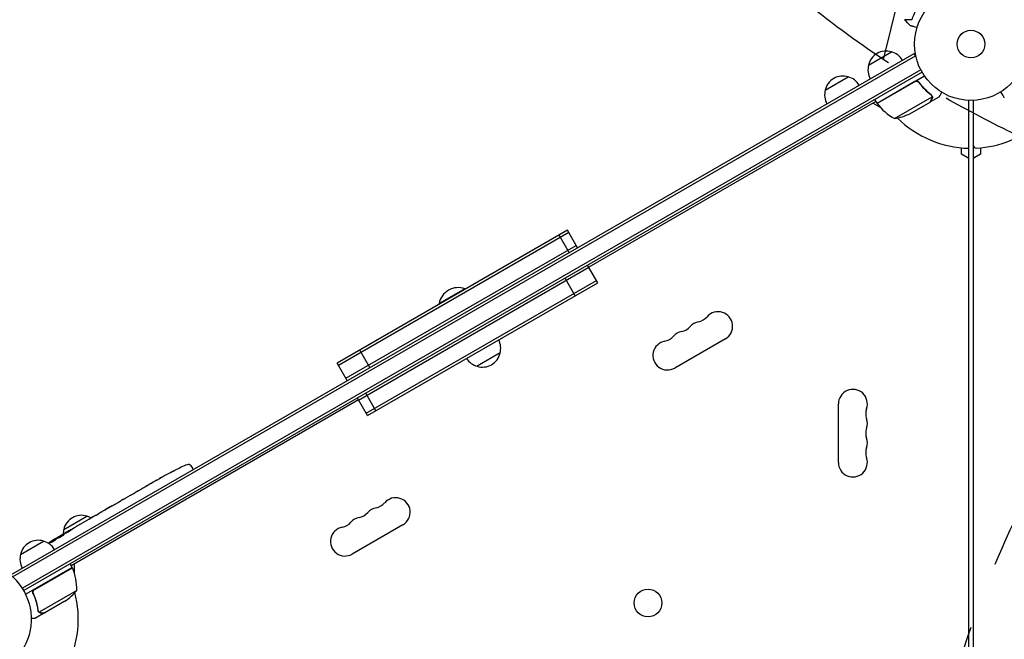
# Model space of a CAD drawing. Units: millimetres. Extents: x -5262 to 6988, y -5815 to 6848.
# Drawn here: x 1807 to 2732, y 2083 to 2665 of the extents above; entities that cross this region are included whole.
import ezdxf

# ---------------------------------------------------------------- set-up
doc = ezdxf.new("R2010")
doc.units = ezdxf.units.MM
doc.header["$LTSCALE"] = 20
doc.linetypes.add('HIDDEN', pattern=[9.525, 6.35, -3.175])
for name, color, linetype in [('2d', 230, 'Continuous'), ('EN-Free_Space', 10, 'HIDDEN'), ('EN-Free_Space_Hatch', 10, 'HIDDEN')]:
    doc.layers.add(name, color=color, linetype=linetype)

msp = doc.modelspace()

# ---------------------------------------------------------------- hatches: boundary and pattern name
at = {"layer": 'EN-Free_Space_Hatch'}
h = msp.add_hatch(dxfattribs=at)
h.set_pattern_fill('ANSI31', color=256, scale=100, angle=31)
h.paths.add_polyline_path([(-3042.61, 4023.96, 1), (-4774.67, 3023.96), (-4118.12, 1886.8, 1), (-2386.07, 2886.8)])
h.paths.add_polyline_path([(5088.05, 4777.07, 0.414214), (4722.03, 6143.1, 0.414214), (3356, 5777.07), (2306.99, 3960.14, 0.414214), (2673.02, 2594.11, 0.074902), (2950.35, 2485.25, 0.203082), (2646.03, 1766.89), (2646.03, 1350.8, 0.414214), (3646.03, 350.8), (5487.77, 350.8, 0.414214), (6487.77, 1350.8), (6487.77, 1766.89, 0.414214), (5487.77, 2766.89), (3893.72, 2766.89, 0.06067), (4039.05, 2960.14)])

# ---------------------------------------------------------------- linework, layer by layer
at = {"layer": '2d'}
for p, q in [((1798.34, 2143.24), (2647.4, 2633.44)), ((1800.13, 2141.38), (2648.65, 2631.28)), ((2604.59, 2622.58), (2626.24, 2635.08)), ((2649.34, 2630.07), (2647.4, 2633.44)), ((2653.79, 2618.08), (1809.32, 2130.52)), ((2654.99, 2615.89), (1810.62, 2128.39)), ((2563.89, 2599.08), (2585.54, 2611.58)), ((2612.61, 2586.8), (2657.12, 2612.5)), ((2648.09, 2607.05), (2612.71, 2586.63)), ((2652.57, 2605.48), (2651.82, 2606.78)), ((2629.04, 2572.33), (2664.46, 2592.77)), ((2662.67, 2587.99), (2671.16, 2592.89)), ((2664.29, 2593.8), (2664.29, 2593.8)), ((2611.61, 2588.53), (2341.62, 2432.65)), ((2615.73, 2582.89), (2608.79, 2586.9)), ((2612.61, 2586.8), (2610.61, 2590.26)), ((2643.52, 2576.93), (2662.5, 2587.89)), ((2662.67, 2587.99), (2662.61, 2588.09)), ((2698.89, 1660.37), (2698.89, 2589.42)), ((2702.89, 2589.42), (2702.89, 1660.37)), ((2691.89, 2538.92), (2691.89, 2544.8)), ((2698.89, 2534.88), (2691.89, 2538.92)), ((2709.89, 2538.92), (2702.89, 2534.88)), ((2709.89, 2544.8), (2709.89, 2538.92)), ((2321.62, 2467.29), (2105.12, 2342.29)), ((2322.87, 2465.13), (2106.37, 2340.13)), ((2323.28, 2446.31), (2313.78, 2462.77)), ((2331.12, 2450.84), (2321.62, 2467.29)), ((2113.37, 2328.01), (2329.87, 2453.01)), ((2350.12, 2417.93), (2340.62, 2434.39)), ((2341.87, 2432.22), (2125.37, 2307.22)), ((2132.37, 2295.1), (2348.87, 2420.1)), ((2133.62, 2292.93), (2350.12, 2417.93)), ((2328.92, 2405.69), (2319.42, 2422.14)), ((2225.24, 2412.23), (2201, 2398.23)), ((2225.49, 2411.79), (2225.24, 2412.23)), ((2201.25, 2397.79), (2201, 2398.23)), ((2470.07, 2365.19), (2422.43, 2337.69)), ((2135.82, 2338.08), (2126.32, 2354.54)), ((2258.38, 2351.83), (2236.73, 2339.33)), ((2114.62, 2325.84), (2105.12, 2342.29)), ((2141.46, 2297.46), (2131.96, 2313.91)), ((2125.12, 2307.65), (1855.13, 2151.78)), ((2133.62, 2292.93), (2124.12, 2309.39)), ((2576.24, 2248.89), (2576.24, 2303.89)), ((1952.91, 2241.67), (1952.91, 2241.67)), ((1967.77, 2245.61), (1969.07, 2243.54)), ((1969.77, 2242.21), (1969.07, 2243.54)), ((1935.59, 2232.3), (1938.38, 2233.9)), ((1941.57, 2235.7), (1941.58, 2235.69)), ((1947.42, 2238.88), (1947.42, 2238.88)), ((1918.04, 2222.16), (1920.95, 2223.84)), ((1903.77, 2213.89), (1901.92, 2212.82)), ((1906.47, 2215.48), (1910.76, 2217.96)), ((1913.49, 2219.5), (1915.34, 2220.57)), ((1886.68, 2204.02), (1886.67, 2204.03)), ((1893.73, 2208.09), (1886.81, 2204.09)), ((1891.32, 2206.73), (1887.95, 2204.79)), ((1891.34, 2206.71), (1891.32, 2206.73)), ((1896.54, 2209.75), (1899.19, 2211.28)), ((1848.2, 2185.88), (1869.85, 2198.38)), ((1865.31, 2191.72), (1870.69, 2194.82)), ((1875.57, 2197.6), (1873.74, 2196.55)), ((1874.71, 2197.11), (1874.7, 2197.13)), ((1878.59, 2199.38), (1881.95, 2201.33)), ((1854.79, 2185.65), (1858.26, 2187.65)), ((1854.79, 2185.65), (1854.79, 2185.65)), ((2166.96, 2190.19), (2119.32, 2162.69)), ((1840.5, 2176.17), (1840.2, 2176.74)), ((1840.2, 2176.74), (1840.2, 2176.74)), ((1841.39, 2177.8), (1841.39, 2177.81)), ((1841.71, 2177.2), (1841.39, 2177.8)), ((1845.79, 2179.97), (1845.58, 2180.32)), ((1846.92, 2181.1), (1849.63, 2182.67)), ((1807.5, 2162.38), (1829.15, 2174.88)), ((1856.13, 2150.05), (1812.49, 2124.85)), ((1820.85, 2129.44), (1856.23, 2149.87)), ((1856.13, 2150.05), (1854.13, 2153.51)), ((1857.95, 2153.41), (1857.95, 2145.39)), ((1819.97, 2124.78), (1819.22, 2126.08)), ((1860.44, 2128.58), (1825.03, 2108.13)), ((1849.22, 2118.34), (1830.24, 2107.39)), ((1830.07, 2107.29), (1821.58, 2102.39)), ((1824.41, 2108.89), (1824.41, 2108.89)), ((1830.07, 2107.29), (1830.01, 2107.39))]:
    msp.add_line(p, q, dxfattribs=at)
for centre, radius in [((2700.89, 2642.39), 53), ((2700.89, 2642.39), 13), ((2397.39, 2116.71), 13)]:
    msp.add_circle(centre, radius, dxfattribs=at)
for centre, radius, start, end in [((2621.18, 2618.85), 17, 72.66793, 167.33207), ((2621.94, 2618.53), 17, 30.6413, 75.8135), ((2621.08, 2618.03), 17, 164.1865, 209.3587), ((2580.47, 2595.35), 17, 72.66793, 167.33207), ((2581.24, 2595.03), 17, 30.6413, 75.8135), ((2580.37, 2594.53), 17, 164.1865, 209.3587), ((2615.22, 2588.27), 3, 213.19122, 216.47279), ((2653.02, 2616.21), 50, 216.47279, 241.34969), ((2621.23, 2590.62), 3, 190.52878, 194.53399), ((2621.31, 2621.73), 50, 278.8998, 296.37569), ((2700.89, 2642.39), 98, 225.20005, 268.83062), ((2700.89, 2642.39), 98, 273.01696, 311.23167), ((2705.89, 2547.52), 3, 180, 273.01696), ((2219.03, 2394.99), 18.33, 70.19046, 169.80954), ((2463.24, 2377.01), 13.65, 300, 139.10989), ((2447.36, 2367.84), 13.65, 100.89011, 139.10989), ((2442.07, 2395.34), 14.35, 280.89011, 319.10989), ((2431.49, 2358.67), 13.65, 100.89011, 139.10989), ((2426.2, 2386.17), 14.35, 280.89011, 319.10989), ((2241.89, 2356.39), 17, 344.1865, 27.23726), ((2415.61, 2349.51), 13.65, 100.89011, 300), ((2410.32, 2377), 14.35, 280.89011, 319.10989), ((2241.79, 2355.56), 17, 252.66793, 347.33207), ((2241.03, 2355.89), 17, 212.76274, 255.8135), ((2589.89, 2303.89), 13.65, 340.89011, 180), ((2616.35, 2294.72), 14.35, 160.89011, 199.10989), ((2589.89, 2285.55), 13.65, 340.89011, 19.10989), ((2616.35, 2276.39), 14.35, 160.89011, 199.10989), ((2589.89, 2267.22), 13.65, 340.89011, 19.10989), ((2616.35, 2258.05), 14.35, 160.89011, 199.10989), ((2589.89, 2248.89), 13.65, 180, 19.10989), ((2058, 2027.51), 238.55, 113.19357, 116.13611), ((1965.23, 2244.02), 3, 32, 113.19357), ((2058, 2027.51), 238.55, 117.61592, 118.29492), ((2160.13, 2202.01), 13.65, 300, 139.10989), ((2144.25, 2192.84), 13.65, 100.89011, 139.10989), ((2138.96, 2220.34), 14.35, 280.89011, 319.10989), ((1864.79, 2182.15), 17, 72.66793, 167.33207), ((1865.56, 2181.83), 17, 60.61615, 75.8135), ((2128.38, 2183.67), 13.65, 100.89011, 139.10989), ((2123.09, 2211.17), 14.35, 280.89011, 319.10989), ((1864.69, 2181.33), 17, 164.1865, 179.25671), ((2112.5, 2174.51), 13.65, 100.89011, 300), ((2107.21, 2202), 14.35, 280.89011, 319.10989), ((1824.09, 2158.65), 17, 72.66793, 167.33207), ((1966.2, 1974.51), 238.55, 121.54688, 123.74862), ((1966.2, 1974.51), 238.55, 120, 120.37365), ((1824.85, 2158.33), 17, 30.6413, 75.8135), ((1823.99, 2157.83), 17, 164.1865, 209.3587), ((1763.85, 2101.39), 54, 277.80839, 131.21224), ((1853.55, 2148.52), 3, 23.52721, 26.80878), ((1810.46, 2129.76), 50, 358.65031, 23.52721), ((1763.85, 2101.39), 98, 27.54371, 27.66075), ((1821.53, 2159.98), 50, 303.62431, 321.1002), ((1763.85, 2101.39), 98, 333.01696, 14.79995)]:
    msp.add_arc(centre, radius, start, end, dxfattribs=at)
for centre, major_axis, ratio, start_param, end_param in [((2047.5, 2021.45), (58.8, -232.84), 0.906464, -2.908698, -2.894951), ((2066.42, 2032.92), (-128.7, 200.4), 0.674575, -0.052034, -0.036227), ((2033.35, 2013.28), (-127.79, 201.65), 0.329279, -0.013582, -0.00443), ((2002.16, 1995.27), (-127.62, 201.75), 0.30935, -0.002563, 0.003985), ((1974.47, 1979.73), (-127.21, 201.5), 0.469984, 0.050241, 0.08068)]:
    msp.add_ellipse(centre, major_axis=major_axis, ratio=ratio, start_param=start_param, end_param=end_param, dxfattribs=at)
at = {"layer": '2d', "extrusion": (0, 0, -1)}
for centre, major_axis, ratio, start_param, end_param in [((2022.44, 2006.98), (110.74, -211.49), 0.329279, -3.155175, -3.146023), ((1985.78, 1985.82), (-110.91, 211.4), 0.30935, -0.002563, 0.003985), ((1969.16, 1976.22), (106.39, -213.85), 0.587825, -3.178031, -3.166892), ((1966.53, 1974.82), (-162.82, 174.32), 0.987978, 0.162375, 0.187622), ((1963.33, 1973.61), (-71.18, 226.91), 0.987086, -0.276028, -0.257971), ((1958.48, 1970.45), (-110.96, 210.95), 0.462192, -0.117477, -0.0806), ((1973.5, 1979.54), (-134.83, 195.76), 0.898331, 0.022509, 0.047122), ((2006.09, 1997.54), (430.14, 234.33), 0.486532, -1.677064, -1.676329), ((1919.05, 1947.29), (509.73, 306.63), 0.400689, -1.471339, -1.461569)]:
    msp.add_ellipse(centre, major_axis=major_axis, ratio=ratio, start_param=start_param, end_param=end_param, dxfattribs=at)
at = {"layer": '2d'}
for points, knots in [([(2650.73, 2677.08), (2650.06, 2676.01), (2649.45, 2674.95), (2648.35, 2672.88), (2647.86, 2671.87), (2647.2, 2670.38), (2646.99, 2669.89), (2646.6, 2668.92), (2646.42, 2668.45), (2645.9, 2667.05), (2645.6, 2666.17), (2645.35, 2665.34)], [0, 0, 0, 0, 0.00404294, 0.00404294, 0.00808588, 0.00808588, 0.01010735, 0.01010735, 0.01212882, 0.01212882, 0.01617176, 0.01617176, 0.01617176, 0.01617176]), ([(2645.35, 2665.34), (2644.57, 2665.34), (2643.85, 2665.34), (2642.51, 2665.34), (2641.9, 2665.34), (2641.08, 2665.34), (2640.83, 2665.34), (2640.35, 2665.34), (2640.13, 2665.34), (2639.53, 2665.34), (2639.22, 2665.34), (2638.9, 2665.34), (2638.81, 2665.34), (2638.72, 2665.34), (2638.7, 2665.34), (2638.66, 2665.34), (2638.65, 2665.34), (2638.62, 2665.34), (2638.61, 2665.34), (2638.59, 2665.34), (2638.58, 2665.34), (2638.57, 2665.34), (2638.57, 2665.34), (2638.57, 2665.34)], [0, 0, 0, 0, 0.0035063, 0.0035063, 0.0070126, 0.0070126, 0.00876575, 0.00876575, 0.0105189, 0.0105189, 0.0140252, 0.0140252, 0.01577835, 0.01577835, 0.01665493, 0.01665493, 0.0175315, 0.0175315, 0.02103781, 0.02103781, 0.02454411, 0.02454411, 0.0274484, 0.0274484, 0.0274484, 0.0274484]), ([(2650.23, 2657.96), (2650.04, 2658.01), (2649.85, 2658.06), (2648.84, 2658.33), (2648.08, 2658.53), (2647.04, 2658.81), (2646.71, 2658.9), (2646.1, 2659.06), (2645.82, 2659.14), (2645.31, 2659.28), (2645.08, 2659.34), (2644.69, 2659.44), (2644.53, 2659.48), (2644.27, 2659.55), (2644.19, 2659.58), (2644.11, 2659.6), (2644.1, 2659.6), (2644.09, 2659.6), (2644.09, 2659.6), (2644.07, 2659.61), (2644.06, 2659.61), (2644.04, 2659.61), (2644.04, 2659.62), (2644.04, 2659.62)], [0.00292306, 0.00292306, 0.00292306, 0.00292306, 0.00379004, 0.00379004, 0.00758008, 0.00758008, 0.0094751, 0.0094751, 0.01137012, 0.01137012, 0.01326514, 0.01326514, 0.01516016, 0.01516016, 0.01705518, 0.01705518, 0.01800269, 0.01800269, 0.0189502, 0.0189502, 0.02274024, 0.02274024, 0.02935902, 0.02935902, 0.02935902, 0.02935902]), ([(2648.14, 2607.32), (2648.3, 2607.41), (2648.47, 2607.48), (2648.81, 2607.61), (2648.99, 2607.65), (2649.36, 2607.71), (2649.54, 2607.72), (2649.9, 2607.71), (2650.09, 2607.69), (2650.45, 2607.61), (2650.62, 2607.56), (2650.96, 2607.42), (2651.12, 2607.34), (2651.42, 2607.14), (2651.57, 2607.03), (2651.83, 2606.78), (2651.95, 2606.64), (2652.06, 2606.49)], [0, 0, 0, 0, 0.000547172, 0.000547172, 0.001094344, 0.001094344, 0.001641516, 0.001641516, 0.002188688, 0.002188688, 0.00273586, 0.00273586, 0.003283032, 0.003283032, 0.003830204, 0.003830204, 0.004377377, 0.004377377, 0.004377377, 0.004377377]), ([(2649.04, 2607.4), (2649.32, 2607.46), (2649.6, 2607.47), (2650.02, 2607.43), (2650.16, 2607.4), (2650.43, 2607.34), (2650.56, 2607.3), (2650.95, 2607.14), (2651.2, 2607), (2651.64, 2606.66), (2651.84, 2606.46), (2652, 2606.24)], [0.001013661, 0.001013661, 0.001013661, 0.001013661, 0.001852653, 0.001852653, 0.002272148, 0.002272148, 0.002691644, 0.002691644, 0.003530636, 0.003530636, 0.004369628, 0.004369628, 0.004369628, 0.004369628]), ([(2652, 2606.24), (2653.72, 2603.92), (2655.54, 2601.8), (2659.34, 2597.92), (2661.32, 2596.15), (2663.37, 2594.55)], [0, 0, 0, 0, 0.00859307, 0.00859307, 0.01718614, 0.01718614, 0.01718614, 0.01718614]), ([(2663.54, 2594.66), (2661.48, 2596.27), (2659.48, 2598.05), (2656.6, 2601), (2655.66, 2602.03), (2654.28, 2603.65), (2653.82, 2604.21), (2652.93, 2605.34), (2652.49, 2605.91), (2652.06, 2606.49)], [0, 0, 0, 0, 0.00869705, 0.00869705, 0.01304558, 0.01304558, 0.01521984, 0.01521984, 0.01739411, 0.01739411, 0.01739411, 0.01739411]), ([(2664.11, 2590.69), (2664.2, 2590.84), (2664.26, 2590.98), (2664.37, 2591.26), (2664.41, 2591.4), (2664.51, 2591.82), (2664.52, 2592.09), (2664.51, 2592.37)], [0, 0, 0, 0, 0.001089402, 0.001089402, 0.002178803, 0.002178803, 0.004357607, 0.004357607, 0.004357607, 0.004357607]), ([(2664.12, 2593.66), (2664.2, 2593.53), (2664.27, 2593.38), (2664.38, 2593.08), (2664.42, 2592.93), (2664.46, 2592.77)], [0.001328787, 0.001328787, 0.001328787, 0.001328787, 0.001872455, 0.001872455, 0.002416124, 0.002416124, 0.002416124, 0.002416124]), ([(2664.68, 2592.58), (2664.7, 2592.43), (2664.7, 2592.29), (2664.69, 2592.07), (2664.68, 2591.96), (2664.66, 2591.83), (2664.65, 2591.77), (2664.64, 2591.74), (2664.64, 2591.72), (2664.64, 2591.71), (2664.64, 2591.71), (2664.57, 2591.37), (2664.45, 2591.07), (2664.29, 2590.8)], [0, 0, 0, 0, 0.25, 0.25, 0.375, 0.4375, 0.46875, 0.484375, 0.492188, 0.492188, 0.5, 0.5, 1, 1, 1, 1]), ([(2664.45, 2593.47), (2664.53, 2593.29), (2664.59, 2593.11), (2664.66, 2592.81), (2664.67, 2592.68), (2664.68, 2592.58)], [0.000526185, 0.000526185, 0.000526185, 0.000526185, 0.001315456, 0.001315456, 0.002104727, 0.002104727, 0.002104727, 0.002104727]), ([(2671.16, 2592.89), (2671.16, 2592.89), (2671.22, 2593), (2671.41, 2593.32), (2671.48, 2593.46), (2671.62, 2593.7), (2671.7, 2593.83), (2671.79, 2593.98), (2671.84, 2594.08), (2671.87, 2594.13), (2672.29, 2594.86), (2672.83, 2595.79), (2673.53, 2596.99)], [0.5, 0.5, 0.5, 0.5, 0.625, 0.625, 0.6875, 0.6875, 0.71875, 0.734375, 0.734375, 0.75, 0.75, 0.9464969, 0.9464969, 0.9464969, 0.9464969]), ([(2732.25, 2591.93), (2732.25, 2591.93), (2732.24, 2591.93), (2732.24, 2591.95), (2732.23, 2591.96), (2732.22, 2591.98), (2732.22, 2591.98), (2732.21, 2591.99), (2732.2, 2592.01), (2732.16, 2592.08), (2732.11, 2592.17), (2731.91, 2592.52), (2731.7, 2592.87), (2731.31, 2593.56), (2731.16, 2593.82), (2730.84, 2594.36), (2730.68, 2594.65), (2730.14, 2595.57), (2729.75, 2596.25), (2729.24, 2597.14), (2729.14, 2597.31), (2729.04, 2597.48)], [0.03093242, 0.03093242, 0.03093242, 0.03093242, 0.03756195, 0.03756195, 0.04131815, 0.04131815, 0.04225719, 0.04225719, 0.04319624, 0.04319624, 0.04507434, 0.04507434, 0.04883054, 0.04883054, 0.05070863, 0.05070863, 0.05258673, 0.05258673, 0.05634293, 0.05634293, 0.05718798, 0.05718798, 0.05718798, 0.05718798]), ([(2662.5, 2587.89), (2662.61, 2588.08), (2662.8, 2588.42), (2663.35, 2589.37), (2663.7, 2589.97), (2664.11, 2590.69)], [0, 0, 0, 0, 0.00517024, 0.00517024, 0.01034048, 0.01034048, 0.01034048, 0.01034048]), ([(1947.42, 2238.88), (1947.42, 2238.88), (1947.44, 2238.89), (1947.51, 2238.93), (1947.56, 2238.95), (1947.7, 2239.02), (1947.78, 2239.06), (1947.98, 2239.16), (1948.1, 2239.22), (1948.35, 2239.35), (1948.49, 2239.42), (1948.79, 2239.57), (1948.95, 2239.65), (1949.28, 2239.82), (1949.46, 2239.91), (1949.81, 2240.09), (1949.99, 2240.18), (1950.35, 2240.36), (1950.53, 2240.45), (1950.88, 2240.63), (1951.05, 2240.72), (1951.38, 2240.88), (1951.55, 2240.97), (1951.84, 2241.12), (1951.98, 2241.19), (1952.24, 2241.32), (1952.35, 2241.38), (1952.55, 2241.48), (1952.64, 2241.52), (1952.77, 2241.59), (1952.83, 2241.62), (1952.9, 2241.66), (1952.91, 2241.67), (1952.91, 2241.67)], [0.000000197, 0.000000197, 0.000000197, 0.000000197, 0.000601628, 0.000601628, 0.001203058, 0.001203058, 0.001804488, 0.001804488, 0.002405919, 0.002405919, 0.003007349, 0.003007349, 0.003608779, 0.003608779, 0.00421021, 0.00421021, 0.00481164, 0.00481164, 0.00541307, 0.00541307, 0.006014501, 0.006014501, 0.006615931, 0.006615931, 0.007217361, 0.007217361, 0.007818792, 0.007818792, 0.008420222, 0.008420222, 0.009021652, 0.009021652, 0.009623083, 0.009623083, 0.009623083, 0.009623083]), ([(1935.59, 2232.3), (1935.57, 2232.28), (1935.54, 2232.26), (1935.34, 2232.15), (1935.16, 2232.05), (1934.77, 2231.82), (1934.56, 2231.69), (1934.11, 2231.43), (1933.87, 2231.29), (1933.37, 2231), (1933.11, 2230.84), (1932.57, 2230.53), (1932.29, 2230.37), (1931.73, 2230.04), (1931.43, 2229.87), (1931.14, 2229.69)], [0.001882271, 0.001882271, 0.001882271, 0.001882271, 0.002059614, 0.002059614, 0.003089283, 0.003089283, 0.004118952, 0.004118952, 0.005148621, 0.005148621, 0.00617829, 0.00617829, 0.007207959, 0.007207959, 0.008237628, 0.008237628, 0.008237628, 0.008237628]), ([(1938.73, 2234.09), (1938.58, 2234.01), (1938.47, 2233.95), (1938.36, 2233.89), (1938.33, 2233.87), (1938.29, 2233.85), (1938.28, 2233.85), (1938.28, 2233.85), (1938.28, 2233.85), (1938.29, 2233.85), (1938.33, 2233.87), (1938.35, 2233.89), (1938.47, 2233.95), (1938.58, 2234.02), (1938.72, 2234.1)], [0.000000349, 0.000000349, 0.000000349, 0.000000349, 0.000871756, 0.000871756, 0.001307459, 0.001307459, 0.001743162, 0.001743162, 0.001743162, 0.002177341, 0.002177341, 0.00261152, 0.00261152, 0.003479877, 0.003479877, 0.003479877, 0.003479877]), ([(1942.7, 2236.33), (1942.57, 2236.26), (1942.43, 2236.17), (1942.11, 2236), (1941.94, 2235.9), (1941.59, 2235.7), (1941.4, 2235.6), (1941.03, 2235.38), (1940.84, 2235.28), (1940.46, 2235.06), (1940.27, 2234.96), (1939.91, 2234.75), (1939.73, 2234.65), (1939.4, 2234.47), (1939.24, 2234.38), (1938.96, 2234.22), (1938.84, 2234.15), (1938.73, 2234.09)], [0.000278188, 0.000278188, 0.000278188, 0.000278188, 0.000930742, 0.000930742, 0.001583296, 0.001583296, 0.00223585, 0.00223585, 0.002888404, 0.002888404, 0.003540958, 0.003540958, 0.004193512, 0.004193512, 0.004846065, 0.004846065, 0.005498619, 0.005498619, 0.005498619, 0.005498619]), ([(1918.04, 2222.16), (1918.04, 2222.16), (1918.03, 2222.15), (1917.96, 2222.11), (1917.91, 2222.08), (1917.77, 2222), (1917.69, 2221.95), (1917.5, 2221.83), (1917.38, 2221.76), (1917.13, 2221.61), (1917, 2221.53), (1916.7, 2221.36), (1916.55, 2221.27), (1916.22, 2221.08), (1916.05, 2220.98), (1915.7, 2220.77), (1915.52, 2220.67), (1915.34, 2220.57)], [0.000000197, 0.000000197, 0.000000197, 0.000000197, 0.000612703, 0.000612703, 0.001225209, 0.001225209, 0.001837716, 0.001837716, 0.002450222, 0.002450222, 0.003062728, 0.003062728, 0.003675234, 0.003675234, 0.00428774, 0.00428774, 0.004900246, 0.004900246, 0.004900246, 0.004900246]), ([(1920.95, 2223.84), (1920.98, 2223.86), (1921.01, 2223.87), (1921.2, 2223.99), (1921.38, 2224.09), (1921.78, 2224.32), (1921.99, 2224.44), (1922.44, 2224.69), (1922.68, 2224.83), (1923.19, 2225.12), (1923.45, 2225.27), (1923.99, 2225.58), (1924.27, 2225.73), (1924.84, 2226.06), (1925.13, 2226.23), (1925.43, 2226.4)], [0.001882271, 0.001882271, 0.001882271, 0.001882271, 0.002059614, 0.002059614, 0.003089283, 0.003089283, 0.004118952, 0.004118952, 0.005148621, 0.005148621, 0.00617829, 0.00617829, 0.007207959, 0.007207959, 0.008237628, 0.008237628, 0.008237628, 0.008237628]), ([(1925.2, 2226.27), (1925.22, 2226.28), (1925.24, 2226.29), (1925.34, 2226.35), (1925.44, 2226.41), (1925.67, 2226.56), (1925.81, 2226.64), (1926.11, 2226.81), (1926.27, 2226.91), (1926.63, 2227.12), (1926.82, 2227.23), (1927.22, 2227.46), (1927.42, 2227.58), (1927.84, 2227.82), (1928.06, 2227.94), (1928.48, 2228.19), (1928.7, 2228.31), (1929.12, 2228.56), (1929.32, 2228.67), (1929.72, 2228.9), (1929.91, 2229.01), (1930.27, 2229.22), (1930.44, 2229.31), (1930.74, 2229.48), (1930.88, 2229.56), (1931.12, 2229.69), (1931.22, 2229.75), (1931.33, 2229.81), (1931.35, 2229.82), (1931.37, 2229.83)], [0.001286495, 0.001286495, 0.001286495, 0.001286495, 0.00147754, 0.00147754, 0.002216211, 0.002216211, 0.002954882, 0.002954882, 0.003693553, 0.003693553, 0.004432224, 0.004432224, 0.005170895, 0.005170895, 0.005909567, 0.005909567, 0.006648238, 0.006648238, 0.007386909, 0.007386909, 0.00812558, 0.00812558, 0.008864251, 0.008864251, 0.009602922, 0.009602922, 0.010341593, 0.010341593, 0.010534629, 0.010534629, 0.010534629, 0.010534629]), ([(1899.19, 2211.28), (1899.19, 2211.28), (1899.21, 2211.28), (1899.28, 2211.32), (1899.33, 2211.35), (1899.47, 2211.43), (1899.55, 2211.47), (1899.75, 2211.58), (1899.86, 2211.65), (1900.12, 2211.79), (1900.25, 2211.87), (1900.55, 2212.04), (1900.71, 2212.13), (1901.04, 2212.31), (1901.21, 2212.41), (1901.56, 2212.61), (1901.74, 2212.71), (1901.92, 2212.82)], [0.000000197, 0.000000197, 0.000000197, 0.000000197, 0.000612703, 0.000612703, 0.001225209, 0.001225209, 0.001837716, 0.001837716, 0.002450222, 0.002450222, 0.003062728, 0.003062728, 0.003675234, 0.003675234, 0.00428774, 0.00428774, 0.004900246, 0.004900246, 0.004900246, 0.004900246]), ([(1903.77, 2213.89), (1903.9, 2213.96), (1904.02, 2214.03), (1904.15, 2214.1), (1904.25, 2214.16), (1904.35, 2214.22), (1904.67, 2214.41), (1904.87, 2214.53), (1905.43, 2214.86), (1905.71, 2215.03), (1905.86, 2215.12)], [0.000000197, 0.000000197, 0.000000197, 0.000000197, 0.000432381, 0.000432381, 0.000432381, 0.000793667, 0.000793667, 0.001587138, 0.001587138, 0.003174078, 0.003174078, 0.003174078, 0.003174078]), ([(1911.38, 2218.31), (1911.46, 2218.35), (1911.56, 2218.41), (1911.84, 2218.56), (1912, 2218.65), (1912.57, 2218.97), (1913.03, 2219.23), (1913.49, 2219.5)], [0.000000321, 0.000000321, 0.000000321, 0.000000321, 0.000793792, 0.000793792, 0.001587263, 0.001587263, 0.003174204, 0.003174204, 0.003174204, 0.003174204]), ([(1886.81, 2204.09), (1886.28, 2203.79), (1885.78, 2203.5), (1885.03, 2203.07), (1884.79, 2202.93), (1884.32, 2202.67), (1884.1, 2202.54), (1883.67, 2202.3), (1883.47, 2202.18), (1883.09, 2201.97), (1882.91, 2201.87), (1882.59, 2201.69), (1882.45, 2201.61), (1882.19, 2201.46), (1882.08, 2201.4), (1881.99, 2201.35)], [0.000000197, 0.000000197, 0.000000197, 0.000000197, 0.001782446, 0.001782446, 0.00267357, 0.00267357, 0.003564695, 0.003564695, 0.004455819, 0.004455819, 0.005346943, 0.005346943, 0.006238068, 0.006238068, 0.007129192, 0.007129192, 0.007129192, 0.007129192]), ([(1886.85, 2204.15), (1886.79, 2204.11), (1886.74, 2204.08), (1886.68, 2204.04), (1886.67, 2204.03), (1886.67, 2204.03)], [0.00000032, 0.00000032, 0.00000032, 0.00000032, 0.000569971, 0.000569971, 0.001139621, 0.001139621, 0.001139621, 0.001139621]), ([(1886.85, 2204.15), (1886.9, 2204.17), (1886.96, 2204.21), (1887.1, 2204.3), (1887.19, 2204.35), (1887.48, 2204.52), (1887.71, 2204.65), (1887.95, 2204.79)], [0.000001147, 0.000001147, 0.000001147, 0.000001147, 0.000403438, 0.000403438, 0.00080573, 0.00080573, 0.001610313, 0.001610313, 0.001610313, 0.001610313]), ([(1893.73, 2208.09), (1894.05, 2208.28), (1894.37, 2208.46), (1894.82, 2208.73), (1894.97, 2208.81), (1895.25, 2208.97), (1895.38, 2209.05), (1895.62, 2209.2), (1895.74, 2209.26), (1895.94, 2209.39), (1896.03, 2209.44), (1896.27, 2209.59), (1896.38, 2209.65), (1896.44, 2209.69)], [0.000000197, 0.000000197, 0.000000197, 0.000000197, 0.001108385, 0.001108385, 0.001662478, 0.001662478, 0.002216572, 0.002216572, 0.002770666, 0.002770666, 0.003324759, 0.003324759, 0.004432947, 0.004432947, 0.004432947, 0.004432947]), ([(1871.34, 2195.19), (1871.43, 2195.24), (1871.56, 2195.31), (1871.8, 2195.44), (1871.89, 2195.49), (1872.07, 2195.6), (1872.17, 2195.65), (1872.39, 2195.77), (1872.5, 2195.84), (1872.73, 2195.97), (1872.85, 2196.04), (1873.1, 2196.18), (1873.22, 2196.25), (1873.48, 2196.4), (1873.61, 2196.47), (1873.74, 2196.55)], [0.000000319, 0.000000319, 0.000000319, 0.000000319, 0.000888854, 0.000888854, 0.001333122, 0.001333122, 0.001777389, 0.001777389, 0.002221657, 0.002221657, 0.002665925, 0.002665925, 0.003110192, 0.003110192, 0.00355446, 0.00355446, 0.00355446, 0.00355446]), ([(1877.94, 2199), (1877.86, 2198.95), (1877.73, 2198.87), (1877.5, 2198.73), (1877.41, 2198.68), (1877.23, 2198.57), (1877.13, 2198.51), (1876.92, 2198.39), (1876.8, 2198.32), (1876.57, 2198.19), (1876.46, 2198.12), (1876.21, 2197.98), (1876.08, 2197.9), (1875.83, 2197.75), (1875.7, 2197.68), (1875.57, 2197.6)], [0.000000319, 0.000000319, 0.000000319, 0.000000319, 0.000888854, 0.000888854, 0.001333121, 0.001333121, 0.001777389, 0.001777389, 0.002221656, 0.002221656, 0.002665924, 0.002665924, 0.003110191, 0.003110191, 0.003554458, 0.003554458, 0.003554458, 0.003554458]), ([(1854.79, 2185.65), (1854.79, 2185.64), (1854.78, 2185.63), (1854.71, 2185.59), (1854.67, 2185.56), (1854.54, 2185.49), (1854.46, 2185.44), (1854.27, 2185.33), (1854.17, 2185.26), (1853.93, 2185.12), (1853.8, 2185.05), (1853.52, 2184.88), (1853.37, 2184.79), (1853.06, 2184.61), (1852.9, 2184.52), (1852.57, 2184.32), (1852.4, 2184.23), (1852.06, 2184.03), (1851.89, 2183.93), (1851.56, 2183.74), (1851.4, 2183.65), (1851.08, 2183.47), (1850.93, 2183.39), (1850.65, 2183.23), (1850.52, 2183.15), (1850.28, 2183.02), (1850.17, 2182.96), (1849.98, 2182.85), (1849.9, 2182.81), (1849.77, 2182.74), (1849.72, 2182.71), (1849.65, 2182.67), (1849.63, 2182.66), (1849.63, 2182.66)], [0.000000197, 0.000000197, 0.000000197, 0.000000197, 0.000582564, 0.000582564, 0.00116493, 0.00116493, 0.001747296, 0.001747296, 0.002329663, 0.002329663, 0.002912029, 0.002912029, 0.003494395, 0.003494395, 0.004076762, 0.004076762, 0.004659128, 0.004659128, 0.005241494, 0.005241494, 0.005823861, 0.005823861, 0.006406227, 0.006406227, 0.006988593, 0.006988593, 0.00757096, 0.00757096, 0.008153326, 0.008153326, 0.008735693, 0.008735693, 0.009318059, 0.009318059, 0.009318059, 0.009318059]), ([(1852.49, 2183.74), (1852.6, 2183.8), (1852.71, 2183.87), (1852.94, 2184), (1853.06, 2184.06), (1853.29, 2184.2), (1853.41, 2184.26), (1853.63, 2184.4), (1853.75, 2184.47), (1854.06, 2184.66), (1854.25, 2184.78), (1854.49, 2184.94), (1854.56, 2184.99), (1854.68, 2185.08), (1854.73, 2185.11), (1854.81, 2185.18), (1854.84, 2185.2), (1854.88, 2185.24), (1854.89, 2185.25), (1854.87, 2185.27), (1854.82, 2185.26), (1854.68, 2185.2), (1854.62, 2185.17), (1854.48, 2185.11), (1854.41, 2185.07), (1854.24, 2184.98), (1854.15, 2184.94), (1853.95, 2184.83), (1853.84, 2184.77), (1853.74, 2184.71)], [0.000091322, 0.000091322, 0.000091322, 0.000091322, 0.000493092, 0.000493092, 0.000894863, 0.000894863, 0.001296633, 0.001296633, 0.001698403, 0.001698403, 0.002501944, 0.002501944, 0.002903714, 0.002903714, 0.003305485, 0.003305485, 0.003707255, 0.003707255, 0.004109026, 0.004109026, 0.004912566, 0.004912566, 0.005314337, 0.005314337, 0.005716107, 0.005716107, 0.006117877, 0.006117877, 0.006519648, 0.006519648, 0.006519648, 0.006519648]), ([(1860.74, 2189.05), (1860.51, 2188.91), (1860.29, 2188.79), (1859.91, 2188.58), (1859.75, 2188.49), (1859.62, 2188.42)], [0.000000517, 0.000000517, 0.000000517, 0.000000517, 0.000835055, 0.000835055, 0.001669592, 0.001669592, 0.001669592, 0.001669592]), ([(1863.92, 2190.88), (1863.41, 2190.59), (1862.88, 2190.28), (1862.07, 2189.81), (1861.8, 2189.65), (1861.26, 2189.35), (1861, 2189.2), (1860.74, 2189.05)], [0.000003272, 0.000003272, 0.000003272, 0.000003272, 0.00186313, 0.00186313, 0.002793058, 0.002793058, 0.003722987, 0.003722987, 0.003722987, 0.003722987]), ([(1863.92, 2190.88), (1864.13, 2191), (1864.31, 2191.12), (1864.66, 2191.32), (1864.81, 2191.41), (1865.18, 2191.63), (1865.32, 2191.71), (1865.31, 2191.72)], [0.000000543, 0.000000543, 0.000000543, 0.000000543, 0.000745385, 0.000745385, 0.001490227, 0.001490227, 0.002979911, 0.002979911, 0.002979911, 0.002979911]), ([(1840.04, 2175.76), (1840, 2175.72), (1839.95, 2175.68), (1839.84, 2175.59), (1839.78, 2175.54), (1839.65, 2175.44), (1839.57, 2175.39), (1839.42, 2175.27), (1839.34, 2175.21), (1839.16, 2175.09), (1839.07, 2175.03), (1838.89, 2174.91), (1838.79, 2174.85), (1838.6, 2174.72), (1838.5, 2174.66), (1838.31, 2174.54), (1838.21, 2174.48), (1837.93, 2174.3), (1837.74, 2174.2), (1837.4, 2174.01), (1837.25, 2173.93), (1837, 2173.8), (1836.89, 2173.76), (1836.75, 2173.71), (1836.71, 2173.71), (1836.7, 2173.73), (1836.69, 2173.74), (1836.7, 2173.77), (1836.75, 2173.83), (1836.8, 2173.88), (1836.86, 2173.93)], [0.000504699, 0.000504699, 0.000504699, 0.000504699, 0.000848397, 0.000848397, 0.001192095, 0.001192095, 0.001535792, 0.001535792, 0.00187949, 0.00187949, 0.002223188, 0.002223188, 0.002566885, 0.002566885, 0.002910583, 0.002910583, 0.003254281, 0.003254281, 0.003941676, 0.003941676, 0.004629072, 0.004629072, 0.005316467, 0.005316467, 0.006003862, 0.006003862, 0.006003862, 0.006502526, 0.006502526, 0.00700119, 0.00700119, 0.00700119, 0.00700119]), ([(1839.66, 2176.48), (1839.34, 2176.3), (1838.98, 2176.09), (1838.4, 2175.73), (1838.2, 2175.61), (1837.78, 2175.35), (1837.58, 2175.22), (1837.36, 2175.09)], [0.000012654, 0.000012654, 0.000012654, 0.000012654, 0.001527228, 0.001527228, 0.002284515, 0.002284515, 0.003041801, 0.003041801, 0.003041801, 0.003041801]), ([(1838.69, 2176.08), (1838.85, 2176.19), (1839.02, 2176.3), (1839.36, 2176.51), (1839.53, 2176.61), (1839.85, 2176.82), (1840.01, 2176.92), (1840.31, 2177.11), (1840.45, 2177.2), (1840.7, 2177.36), (1840.82, 2177.43), (1841.02, 2177.56), (1841.11, 2177.62), (1841.25, 2177.71), (1841.3, 2177.74), (1841.37, 2177.79), (1841.39, 2177.8), (1841.39, 2177.8)], [0.000001399, 0.000001399, 0.000001399, 0.000001399, 0.000597808, 0.000597808, 0.001194216, 0.001194216, 0.001790625, 0.001790625, 0.002387034, 0.002387034, 0.002983443, 0.002983443, 0.003579851, 0.003579851, 0.00417626, 0.00417626, 0.004772669, 0.004772669, 0.004772669, 0.004772669]), ([(1840.03, 2176.58), (1840.11, 2176.64), (1840.16, 2176.69), (1840.21, 2176.74), (1840.2, 2176.75), (1840.1, 2176.72), (1839.92, 2176.63), (1839.66, 2176.48)], [0.000008673, 0.000008673, 0.000008673, 0.000008673, 0.000638311, 0.000638311, 0.00126795, 0.00126795, 0.002527227, 0.002527227, 0.002527227, 0.002527227]), ([(1845.61, 2180.26), (1845.61, 2180.26), (1845.6, 2180.25), (1845.55, 2180.21), (1845.51, 2180.18), (1845.41, 2180.11), (1845.35, 2180.07), (1845.2, 2179.98), (1845.11, 2179.92), (1844.92, 2179.8), (1844.82, 2179.73), (1844.59, 2179.59), (1844.47, 2179.52), (1844.1, 2179.29), (1843.82, 2179.12), (1843.41, 2178.87), (1843.27, 2178.79), (1843, 2178.63), (1842.87, 2178.55), (1842.61, 2178.4), (1842.49, 2178.33), (1842.26, 2178.2), (1842.15, 2178.14), (1841.96, 2178.02), (1841.87, 2177.97), (1841.71, 2177.89), (1841.64, 2177.85), (1841.54, 2177.8), (1841.49, 2177.77), (1841.44, 2177.75), (1841.42, 2177.74), (1841.42, 2177.75)], [0.000000197, 0.000000197, 0.000000197, 0.000000197, 0.000478082, 0.000478082, 0.000955967, 0.000955967, 0.001433851, 0.001433851, 0.001911736, 0.001911736, 0.002389621, 0.002389621, 0.002867505, 0.002867505, 0.003823275, 0.003823275, 0.00430116, 0.00430116, 0.004779044, 0.004779044, 0.005256929, 0.005256929, 0.005734814, 0.005734814, 0.006212698, 0.006212698, 0.006690583, 0.006690583, 0.007168468, 0.007168468, 0.007646353, 0.007646353, 0.007646353, 0.007646353]), ([(1847.21, 2180.6), (1847, 2180.49), (1846.77, 2180.37), (1846.42, 2180.17), (1846.3, 2180.11), (1846.06, 2179.97), (1845.94, 2179.9), (1845.57, 2179.69), (1845.32, 2179.54), (1844.97, 2179.32), (1844.86, 2179.25), (1844.63, 2179.11), (1844.52, 2179.04), (1844.21, 2178.84), (1844.02, 2178.71), (1843.68, 2178.48), (1843.54, 2178.37), (1843.37, 2178.24), (1843.32, 2178.19), (1843.23, 2178.12), (1843.2, 2178.09), (1843.12, 2178), (1843.1, 2177.96), (1843.11, 2177.94), (1843.11, 2177.93), (1843.12, 2177.93), (1843.17, 2177.93), (1843.2, 2177.93), (1843.31, 2177.96), (1843.42, 2177.99), (1843.69, 2178.11), (1843.85, 2178.18), (1844.12, 2178.31), (1844.22, 2178.36), (1844.42, 2178.47), (1844.53, 2178.52), (1844.86, 2178.7), (1845.09, 2178.82), (1845.45, 2179.03), (1845.57, 2179.1), (1845.82, 2179.24), (1845.94, 2179.31), (1846.31, 2179.53), (1846.55, 2179.67), (1847.01, 2179.96), (1847.23, 2180.1), (1847.43, 2180.23)], [0.00000024, 0.00000024, 0.00000024, 0.00000024, 0.00084465, 0.00084465, 0.00126686, 0.00126686, 0.00168907, 0.00168907, 0.00253349, 0.00253349, 0.0029557, 0.0029557, 0.00337791, 0.00337791, 0.00422233, 0.00422233, 0.00506674, 0.00506674, 0.00548895, 0.00548895, 0.00591116, 0.00591116, 0.00675558, 0.00675558, 0.00675558, 0.00717871, 0.00717871, 0.00760184, 0.00760184, 0.00844811, 0.00844811, 0.00929437, 0.00929437, 0.0097175, 0.0097175, 0.01014064, 0.01014064, 0.0109869, 0.0109869, 0.01141003, 0.01141003, 0.01183316, 0.01183316, 0.01267943, 0.01267943, 0.01352569, 0.01352569, 0.01352569, 0.01352569]), ([(1845.6, 2180.28), (1845.61, 2180.27), (1845.64, 2180.28), (1845.76, 2180.34), (1845.86, 2180.39), (1846.1, 2180.51), (1846.24, 2180.58), (1846.58, 2180.76), (1846.78, 2180.87), (1846.99, 2180.98)], [0.000000197, 0.000000197, 0.000000197, 0.000000197, 0.000938699, 0.000938699, 0.0018772, 0.0018772, 0.002815702, 0.002815702, 0.003754204, 0.003754204, 0.003754204, 0.003754204]), ([(1847.43, 2180.23), (1847.61, 2180.35), (1847.78, 2180.46), (1848.07, 2180.67), (1848.19, 2180.77), (1848.34, 2180.89), (1848.38, 2180.92), (1848.45, 2180.99), (1848.48, 2181.02), (1848.55, 2181.09), (1848.57, 2181.13), (1848.55, 2181.15), (1848.54, 2181.16), (1848.5, 2181.16), (1848.37, 2181.13), (1848.28, 2181.1), (1848.05, 2181.01), (1847.91, 2180.94), (1847.59, 2180.79), (1847.41, 2180.7), (1847.21, 2180.6)], [0.000000236, 0.000000236, 0.000000236, 0.000000236, 0.000786268, 0.000786268, 0.0015723, 0.0015723, 0.001965316, 0.001965316, 0.002358332, 0.002358332, 0.003144365, 0.003144365, 0.003144365, 0.003924783, 0.003924783, 0.004705201, 0.004705201, 0.005485619, 0.005485619, 0.006266036, 0.006266036, 0.006266036, 0.006266036]), ([(1819.35, 2125.73), (1819.27, 2125.89), (1819.22, 2126.06), (1819.13, 2126.42), (1819.11, 2126.6), (1819.09, 2126.96), (1819.1, 2127.14), (1819.14, 2127.5), (1819.18, 2127.68), (1819.3, 2128.03), (1819.37, 2128.2), (1819.54, 2128.52), (1819.65, 2128.67), (1819.88, 2128.96), (1820, 2129.09), (1820.28, 2129.33), (1820.43, 2129.44), (1820.59, 2129.53)], [0, 0, 0, 0, 0.000547232, 0.000547232, 0.001094464, 0.001094464, 0.001641696, 0.001641696, 0.002188928, 0.002188928, 0.002736159, 0.002736159, 0.003283391, 0.003283391, 0.003830623, 0.003830623, 0.004377855, 0.004377855, 0.004377855, 0.004377855]), ([(1819.6, 2125.65), (1819.49, 2125.91), (1819.41, 2126.17), (1819.36, 2126.59), (1819.35, 2126.73), (1819.35, 2127.01), (1819.36, 2127.15), (1819.42, 2127.56), (1819.5, 2127.83), (1819.68, 2128.22), (1819.74, 2128.34), (1819.89, 2128.58), (1819.98, 2128.69), (1820.07, 2128.8)], [0, 0, 0, 0, 0.000839577, 0.000839577, 0.001259366, 0.001259366, 0.001679155, 0.001679155, 0.002518732, 0.002518732, 0.002938521, 0.002938521, 0.00335831, 0.00335831, 0.00335831, 0.00335831]), ([(1819.35, 2125.73), (1820.5, 2123.09), (1821.44, 2120.44), (1822.38, 2117.12), (1822.55, 2116.46), (1822.88, 2115.13), (1823.03, 2114.46), (1823.44, 2112.47), (1823.67, 2111.16), (1823.85, 2109.87)], [0.00267622, 0.00267622, 0.00267622, 0.00267622, 0.01136401, 0.01136401, 0.01353595, 0.01353595, 0.0157079, 0.0157079, 0.0200518, 0.0200518, 0.0200518, 0.0200518]), ([(1824.04, 2109.96), (1823.67, 2112.54), (1823.14, 2115.14), (1821.67, 2120.37), (1820.75, 2123), (1819.6, 2125.65)], [0, 0, 0, 0, 0.00859307, 0.00859307, 0.01718614, 0.01718614, 0.01718614, 0.01718614]), ([(1817.84, 2102.39), (1817.98, 2102.39), (1818.11, 2102.39), (1818.6, 2102.39), (1818.94, 2102.39), (1819.41, 2102.39), (1819.63, 2102.39), (1819.83, 2102.39), (1819.96, 2102.39), (1820.02, 2102.39), (1821.08, 2102.39), (1821.58, 2102.39), (1821.58, 2102.39)], [0.1035429, 0.1035429, 0.1035429, 0.1035429, 0.125, 0.125, 0.1875, 0.1875, 0.21875, 0.234375, 0.234375, 0.25, 0.25, 0.5, 0.5, 0.5, 0.5]), ([(1825.09, 2107.84), (1825.03, 2107.88), (1824.97, 2107.92), (1824.84, 2108.04), (1824.76, 2108.1), (1824.61, 2108.26), (1824.53, 2108.35), (1824.37, 2108.55), (1824.29, 2108.67), (1824.22, 2108.79)], [0, 0, 0, 0, 0.00051115, 0.00051115, 0.001022301, 0.001022301, 0.001533451, 0.001533451, 0.002044601, 0.002044601, 0.002044601, 0.002044601]), ([(1826.82, 2107.29), (1826.67, 2107.29), (1826.51, 2107.3), (1826.27, 2107.34), (1826.19, 2107.35), (1826.07, 2107.38), (1826.01, 2107.4), (1825.94, 2107.42), (1825.9, 2107.43), (1825.89, 2107.44), (1825.88, 2107.44), (1825.87, 2107.44), (1825.59, 2107.54), (1825.33, 2107.67), (1825.09, 2107.84)], [0, 0, 0, 0, 0.25, 0.25, 0.375, 0.375, 0.4375, 0.46875, 0.484375, 0.492187, 0.492187, 0.5, 0.5, 1, 1, 1, 1]), ([(1825.36, 2107.88), (1825.59, 2107.73), (1825.83, 2107.61), (1826.24, 2107.48), (1826.38, 2107.45), (1826.68, 2107.4), (1826.84, 2107.39), (1827.01, 2107.39)], [0, 0, 0, 0, 0.00218234, 0.00218234, 0.003273511, 0.003273511, 0.004364681, 0.004364681, 0.004364681, 0.004364681]), ([(1827.01, 2107.39), (1827.84, 2107.39), (1828.54, 2107.39), (1829.63, 2107.39), (1830.02, 2107.39), (1830.24, 2107.39)], [0, 0, 0, 0, 0.00517024, 0.00517024, 0.01034048, 0.01034048, 0.01034048, 0.01034048])]:
    msp.add_open_spline(points, degree=3, knots=knots, dxfattribs=at)
for points in [[(2644.04, 2659.62), (2642.19, 2661.5), (2640.37, 2663.41), (2638.57, 2665.34)], [(2649.04, 2607.4), (2648.7, 2607.34), (2648.39, 2607.22), (2648.09, 2607.05)], [(2663.37, 2594.55), (2663.68, 2594.3), (2663.92, 2594.01), (2664.11, 2593.69)], [(2663.54, 2594.66), (2663.83, 2594.43), (2664.07, 2594.16), (2664.26, 2593.86)], [(2664.11, 2593.69), (2664.11, 2593.68), (2664.11, 2593.68), (2664.12, 2593.68)], [(2664.12, 2593.66), (2664.12, 2593.67), (2664.12, 2593.68), (2664.12, 2593.68)], [(2664.26, 2593.86), (2664.27, 2593.84), (2664.28, 2593.82), (2664.29, 2593.8)], [(2664.45, 2593.47), (2664.41, 2593.58), (2664.36, 2593.69), (2664.29, 2593.8)], [(2664.46, 2592.77), (2664.48, 2592.64), (2664.5, 2592.5), (2664.51, 2592.37)], [(1938.72, 2234.1), (1938.79, 2234.14), (1938.87, 2234.18), (1938.95, 2234.23)], [(1931.14, 2229.69), (1930.19, 2229.14), (1928.29, 2228.04), (1926.38, 2226.95), (1925.43, 2226.4)], [(1896.44, 2209.69), (1896.5, 2209.73), (1896.54, 2209.75), (1896.54, 2209.75)], [(1881.99, 2201.35), (1881.97, 2201.34), (1881.96, 2201.33), (1881.95, 2201.33)], [(1846.99, 2180.98), (1847.28, 2181.14), (1847.6, 2181.32), (1847.95, 2181.51)], [(1820.07, 2128.8), (1820.29, 2129.06), (1820.55, 2129.27), (1820.85, 2129.44)], [(1824.19, 2108.85), (1824.02, 2109.16), (1823.91, 2109.5), (1823.85, 2109.87)], [(1824.18, 2109.39), (1824.12, 2109.57), (1824.07, 2109.76), (1824.04, 2109.96)], [(1824.41, 2108.89), (1824.32, 2109.05), (1824.24, 2109.21), (1824.18, 2109.39)], [(1824.22, 2108.79), (1824.21, 2108.81), (1824.2, 2108.83), (1824.19, 2108.85)], [(1824.41, 2108.89), (1824.38, 2108.94), (1824.35, 2109), (1824.32, 2109.06)], [(1824.41, 2108.89), (1824.41, 2108.88), (1824.42, 2108.88), (1824.42, 2108.88)], [(1824.43, 2108.86), (1824.42, 2108.87), (1824.42, 2108.88), (1824.42, 2108.88)], [(1825.03, 2108.13), (1824.79, 2108.35), (1824.59, 2108.59), (1824.43, 2108.86)], [(1825.36, 2107.88), (1825.24, 2107.96), (1825.14, 2108.04), (1825.03, 2108.13)]]:
    msp.add_open_spline(points, degree=3, dxfattribs=at)
for points, weights in [([(2662.67, 2587.99), (2662.67, 2587.99), (2663.22, 2588.94), (2664.29, 2590.8)], [0.983775506511, 0.983775506511, 0.989183671007, 1]), ([(1918.04, 2222.16), (1918.04, 2222.16), (1918.04, 2222.16), (1918.04, 2222.16)], [1, 0.999983666336, 0.999968263196, 0.99995379058]), ([(1899.19, 2211.28), (1899.19, 2211.28), (1899.19, 2211.28), (1899.19, 2211.28)], [1, 0.999983666336, 0.999968263196, 0.99995379058]), ([(1871.34, 2195.19), (1871.12, 2195.07), (1870.9, 2194.95), (1870.69, 2194.82)], [1, 0.99995827057, 0.99992249284, 0.99989266681]), ([(1877.94, 2199), (1878.16, 2199.13), (1878.37, 2199.26), (1878.59, 2199.38)], [1, 0.999958271076, 0.999922493856, 0.999892668341]), ([(1847.95, 2181.51), (1849.88, 2182.58), (1851.8, 2183.65), (1853.74, 2184.71)], [1, 0.99998882332, 0.99998882332, 1]), ([(1865.31, 2191.72), (1865.31, 2191.72), (1865.31, 2191.72), (1865.31, 2191.72)], [0.999924125596, 0.999946834862, 0.99997212633, 1]), ([(1849.63, 2182.66), (1849.63, 2182.67), (1849.63, 2182.67), (1849.63, 2182.67)], [1, 0.999979602284, 0.99996053438, 0.999942796288]), ([(1826.82, 2107.29), (1828.98, 2107.29), (1830.07, 2107.29), (1830.07, 2107.29)], [1, 0.989183671007, 0.983775506511, 0.983775506511])]:
    msp.add_rational_spline(points, weights, degree=3, dxfattribs=at)
at = {"layer": 'EN-Free_Space', "flags": 128}
msp.add_lwpolyline([(3356, 5777.07, -0.414214), (4722.03, 6143.1, -0.414214), (5088.05, 4777.07), (4039.05, 2960.14, -0.06067), (3893.72, 2766.89), (5487.77, 2766.89, -0.414214), (6487.77, 1766.89), (6487.77, 1350.8, -0.414214), (5487.77, 350.8), (3646.03, 350.8, -0.414214), (2646.03, 1350.8), (2646.03, 1766.89, -0.203082), (2950.35, 2485.25, -0.074902), (2673.02, 2594.11, -0.414214), (2306.99, 3960.14)], format="xyb", close=True, dxfattribs=at)

doc.saveas('drawing.dxf')
